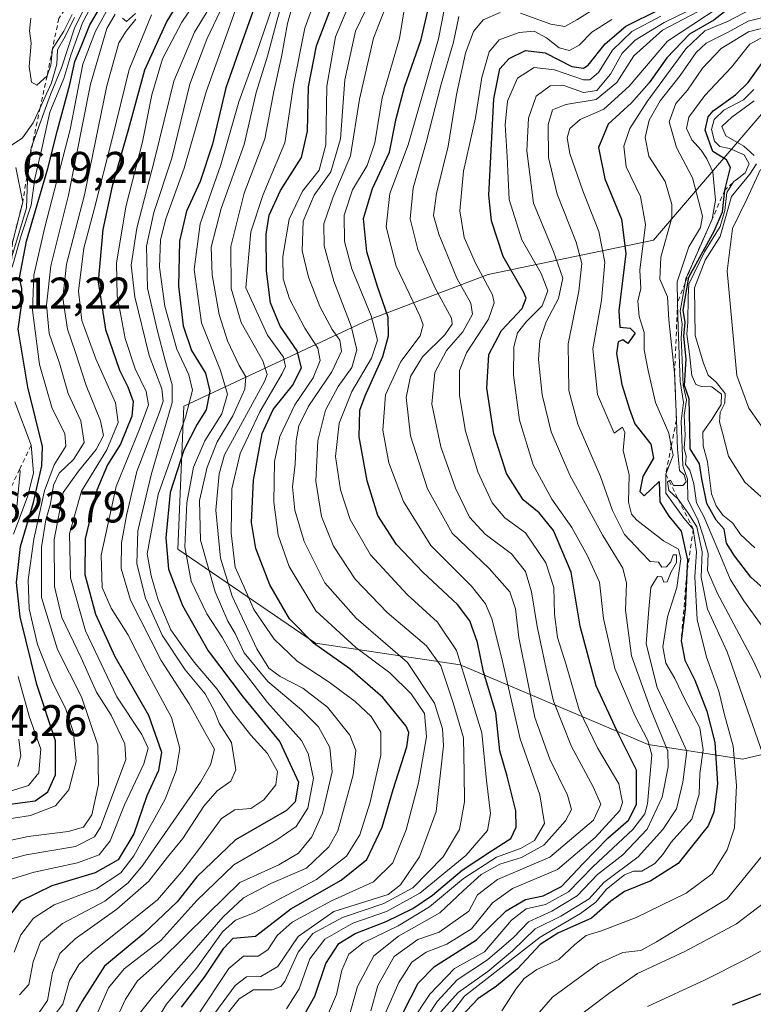
# Model space of a CAD drawing. Units: metres. Extents: x 626839 to 630266, y 4787453 to 4789830.
# Drawn here: x 630001 to 630167, y 4789201 to 4789423 of the extents above; entities that cross this region are included whole.
import ezdxf

# ---------------------------------------------------------------- set-up
doc = ezdxf.new("R2010")
doc.units = ezdxf.units.M
doc.header["$MEASUREMENT"] = 0
doc.linetypes.add('DGN Style 2', pattern=[1.648017, 0.98881, -0.659207])
for name, color, linetype, lineweight in [('Arbolado forestal CxS', 92, 'Continuous', 0), ('Curva de nivel maestra', 30, 'Continuous', 30), ('Curva de nivel normal', 30, 'Continuous', 0), ('Escarpado lineal', 30, 'DGN Style 2', 0), ('Pastizal CxS', 92, 'Continuous', 0), ('Rótulo de punto de cota en terreno', 7, 'Continuous', 0)]:
    doc.layers.add(name, color=color, linetype=linetype, lineweight=lineweight)
doc.styles.add('Style-Arial', font='txt')

msp = doc.modelspace()

# ---------------------------------------------------------------- linework, layer by layer
at = {"layer": 'Arbolado forestal CxS', "color": 92, "linetype": 'Continuous', "lineweight": 0}
msp.add_polyline3d([(630232.5052, 4789282.9048, 395.9873), (630223.4879, 4789284.0321, 400.354), (630192.4177, 4789262.7735, 424.4676), (630164.6179, 4789256.2327, 444.7817), (630143.3597, 4789259.5043, 470.617), (630100.8423, 4789277.4935, 506.7166), (630068.1375, 4789282.3999, 523.7277), (630037.0671, 4789303.6585, 549.1181), (630038.4161, 4789335.9129, 559.4298), (630079.9653, 4789355.3885, 506.6575), (630107.1551, 4789365.6991, 479.2723), (630144.5185, 4789373.3911, 444.809), (630174.4287, 4789408.3145, 413.2919), (630195.5241, 4789426.8001, 413.4226), (630229.2827, 4789447.5741, 405.1565), (630229.3456, 4789447.5893, 405.1166)], close=True, dxfattribs=at)
msp.add_polyline3d([(630229.3456, 4789447.5893, 405.1166), (630229.2827, 4789447.5741, 405.1565), (630195.5241, 4789426.8001, 413.4226), (630174.4287, 4789408.3145, 413.2919), (630144.5185, 4789373.3911, 444.809), (630107.1551, 4789365.6991, 479.2723), (630079.9653, 4789355.3885, 506.6575), (630038.4161, 4789335.9129, 559.4298), (630037.0671, 4789303.6585, 549.1181), (630068.1375, 4789282.3999, 523.7277), (630100.8423, 4789277.4935, 506.7166), (630143.3597, 4789259.5043, 470.617), (630164.6179, 4789256.2327, 444.7817), (630192.4177, 4789262.7735, 424.4676), (630223.4879, 4789284.0321, 400.354), (630232.5052, 4789282.9048, 395.9873)], dxfattribs=at)
at = {"layer": 'Curva de nivel maestra', "color": 30, "linetype": 'Continuous', "lineweight": 30, "flags": 128}
for points, elevation in [([(630040.1, 4789431.9201), (630034.54, 4789422.9001), (630029.53, 4789411.8201), (630025.89, 4789398.5701), (630022.24, 4789385.6501), (630020.14, 4789375.8001), (630019.07, 4789364.0201), (630020.68, 4789353.2801), (630023.84, 4789344.1001), (630025.76, 4789340.3201), (630026.95, 4789336.9801), (630026.64, 4789333.6501), (630024.13, 4789327.3201), (630021.14, 4789322.6601), (630018.73, 4789316.9801), (630016.12, 4789305.9401), (630016.02, 4789297.9501), (630018.45, 4789288.9901), (630022.79, 4789279.3801), (630030.42, 4789266.1401), (630033.39, 4789257.7801), (630032.69, 4789253.6801), (630030.07, 4789247.9101), (630027.08, 4789239.3701), (630023.57, 4789233.4801), (630018.38, 4789230.5301), (630008.56, 4789227.6201), (630001.5, 4789224.1601), (629997.09, 4789218.3401)], 575), ([(630054.68, 4789426.9501), (630051.6, 4789418.3001), (630047.92, 4789407.8401), (630044.88, 4789395.1001), (630042.13, 4789386.6901), (630039.05, 4789379.9701), (630037.4, 4789373.2201), (630037.18, 4789363.0101), (630038.24, 4789354.0501), (630040.15, 4789348.4801), (630043.34, 4789343.3801), (630044.31, 4789339.3501), (630043.47, 4789335.1201), (630041.44, 4789331.8801), (630038.42, 4789325.9701), (630035.3, 4789316.4201), (630034.33, 4789306.1901), (630034.96, 4789299.1201), (630038.08, 4789290.9201), (630043.92, 4789280.6801), (630051.82, 4789270.2001), (630060.12, 4789260.1001), (630064.3, 4789251.0001), (630063.6, 4789246.5601), (630061.59, 4789244.6101), (630050.08, 4789238.0001), (630041.34, 4789229.6701), (630036.87, 4789224.0001), (630029.36, 4789216.8701), (630020.49, 4789209.4601), (630015.42, 4789201.5401), (630012.93, 4789197.1101)], 550), ([(630037.89, 4789200.1701), (630043.08, 4789206.9601), (630047.43, 4789213.5601), (630049.59, 4789215.8101), (630054.57, 4789216.2601), (630062.61, 4789222.4201), (630073.97, 4789228.8601), (630079.76, 4789233.5201), (630083.26, 4789240.8701), (630085.72, 4789249.3901), (630088.84, 4789259.0201), (630089.29, 4789262.2701), (630088.64, 4789263.6801), (630083.38, 4789270.1601), (630075.89, 4789276.6201), (630067.69, 4789282.4401), (630062.26, 4789287.8901), (630057.81, 4789295.6001), (630054.65, 4789303.7801), (630053.67, 4789309.6801), (630054.12, 4789319.2001), (630056.1, 4789329.7601), (630058.59, 4789335.1601), (630062.95, 4789340.5901), (630064.98, 4789344.5801), (630064.02, 4789348.4001), (630060.17, 4789354.0301), (630057.97, 4789359.3001), (630057.07, 4789366.4501), (630057.02, 4789374.7801), (630057.66, 4789379.1001), (630060.28, 4789384.6101), (630064.97, 4789392.1001), (630066.35, 4789398.0301), (630066.61, 4789408.0201), (630068.4, 4789417.3101), (630071.92, 4789426.6101)], 525), ([(630064.14, 4789195.9101), (630068.01, 4789202.6801), (630070.49, 4789210.0701), (630073.47, 4789214.6001), (630077.13, 4789216.8701), (630084.1, 4789219.5601), (630090.17, 4789222.4801), (630094.6, 4789225.5001), (630101.3, 4789231.1701), (630107.93, 4789235.4801), (630112.32, 4789238.2901), (630113.49, 4789240.8301), (630113.42, 4789244.5601), (630111.44, 4789252.3601), (630109.8, 4789258.1101), (630108.91, 4789266.6701), (630106.16, 4789275.9401), (630104.74, 4789282.5401), (630103.06, 4789287.4401), (630100.23, 4789291.1601), (630092.42, 4789298.4601), (630086.46, 4789304.6601), (630082.22, 4789311.2801), (630079.84, 4789319.0501), (630078, 4789329.0001), (630078.22, 4789335.0601), (630079.36, 4789338.3001), (630083.36, 4789347.1301), (630084.65, 4789351.8201), (630084.57, 4789356.0501), (630082.18, 4789362.9901), (630079.74, 4789370.8201), (630079.04, 4789378.3201), (630081.04, 4789385.1101), (630084.88, 4789393.2901), (630086.42, 4789400.9201), (630088.27, 4789407.9601), (630092.02, 4789418.7701), (630093.92, 4789426.8801)], 500), ([(630163.01, 4789426.8701), (630158.2, 4789423.1201), (630152.69, 4789419.9701), (630147.57, 4789414.6401), (630143.57, 4789408.9701), (630139.54, 4789404.4601), (630134.32, 4789399.5901), (630132.1, 4789394.3601), (630133.54, 4789387.2801), (630137.29, 4789378.1401), (630138.27, 4789370.3801), (630136.7, 4789357.4601), (630136.95, 4789353.7601), (630139.27, 4789353.5501), (630140.4, 4789352.4101), (630138.72, 4789350.1201), (630137.59, 4789350.9201), (630136.52, 4789350.4701), (630136.21, 4789347.8001), (630137.42, 4789340.8201), (630139.14, 4789335.2601), (630140.32, 4789331.9801), (630143.9, 4789327.3201), (630144.56, 4789324.1901), (630142.13, 4789320.0301), (630141.42, 4789316.6901), (630142.44, 4789315.7001), (630145.84, 4789318.9101), (630145.99, 4789314.3001), (630147.98, 4789311.0701), (630150.78, 4789307.6801), (630152.2, 4789301.2201), (630152.0703, 4789298.1856), (630151.72, 4789289.9901), (630150.81, 4789282.9701), (630151.65, 4789278.5901), (630153.87, 4789274.0601), (630156.62, 4789267.0201), (630158.4, 4789259.9701), (630159.03, 4789250.6201), (630158.18, 4789244.2801), (630156.92, 4789241.1401), (630150.11, 4789232.6601), (630143.9, 4789228.7301), (630137.96, 4789226.3501), (630134.9, 4789224.1701), (630130.52, 4789220.2901), (630122.92, 4789216.9301), (630118.92, 4789214.3301), (630113.81, 4789208.8701), (630109.06, 4789204.9501), (630104.85, 4789202.1001), (630099.86, 4789196.7801)], 450), ([(629998.55, 4789245.9401), (630004.8, 4789246.8401), (630007.7, 4789248.8701), (630009.45, 4789252.6501), (630009.45, 4789260.3801), (630005.18, 4789273.0401), (630001.42, 4789288.3601), (630000.61, 4789296.1401), (630001.54, 4789304.2501), (630004.47, 4789314.1801), (630006.3, 4789322.4401), (630006.44, 4789326.8201), (630003.18, 4789340.2201), (630000.98, 4789353.3601), (630001.8, 4789359.1801), (630001.77, 4789362.4801), (630001.25, 4789364.9001), (630002.88, 4789373.2001), (630007.67, 4789389.6401), (630009.83, 4789398.2401), (630012.62, 4789408.5901), (630013.8, 4789413.7801), (630015.23, 4789417.1901), (630017.18, 4789422.0601), (630019.52, 4789426.0001)], 600), ([(630087.96, 4789199.0001), (630091.39, 4789205.6201), (630095.05, 4789209.4101), (630104.54, 4789215.4101), (630111.26, 4789221.9401), (630115.59, 4789224.5001), (630119.59, 4789225.3801), (630123.75, 4789227.4201), (630128.68, 4789232.6701), (630134.23, 4789238.3601), (630138.9, 4789242.4201), (630140.68, 4789245.9501), (630140.67, 4789253.7001), (630136.77, 4789261.5301), (630131.55, 4789272.7501), (630127.95, 4789286.2601), (630125.95, 4789298.4101), (630121.98, 4789307.8701), (630118.67, 4789311.8201), (630115.07, 4789314.8101), (630111.36, 4789320.7601), (630108.46, 4789329.7001), (630106.9, 4789339.9801), (630107.31, 4789347.5701), (630110.18, 4789353.0001), (630114.83, 4789358.0201), (630115.74, 4789360.2901), (630115.17, 4789361.7601), (630110.59, 4789369.7601), (630107.92, 4789377.7701), (630107.34, 4789383.6201), (630108.47, 4789405.3301), (630109.78, 4789412.1401), (630111.94, 4789414.4601), (630115.63, 4789416.2601), (630120.03, 4789415.7301), (630126.06, 4789412.6601), (630128.7, 4789412.2601), (630129.8, 4789412.9801), (630133.59, 4789417.7501), (630138.26, 4789421.7901), (630146.08, 4789425.6301)], 475), ([(630172.81, 4789291.7401), (630166.5, 4789297.3401), (630162.84, 4789302.1501), (630161.05, 4789304.9901), (630160.53, 4789308.1801), (630158.68, 4789310.1901), (630156.58, 4789313.9801), (630155.46, 4789319.5301), (630154.96, 4789322.9301), (630152.85, 4789326.3301), (630152.78, 4789330.7101), (630152.61, 4789337.5701), (630151.52, 4789340.5801), (630151.89, 4789346.5701), (630151.42, 4789351.7401), (630151.71, 4789354.8501), (630151.27, 4789357.6301), (630152.51, 4789365.0901), (630158.27, 4789375.4601), (630160.12, 4789379.8401), (630160.64, 4789384.7501), (630161.96, 4789389.8101), (630161.06, 4789391.6001), (630157.91, 4789393.4501), (630156.18, 4789398.3001), (630156.88, 4789401.2901), (630157.99, 4789402.6401), (630163.09, 4789406.2401), (630165.91, 4789409.0301), (630169.29, 4789413.8001)], 425), ([(630162.36, 4789200.7101), (630170.92, 4789204.0601)], 425)]:
    msp.add_lwpolyline(points, dxfattribs=dict(at, elevation=elevation))
at = {"layer": 'Curva de nivel normal', "color": 30, "linetype": 'Continuous', "lineweight": 0, "flags": 128}
for points, elevation in [([(630065.78, 4789436.38), (630061.83, 4789422.36), (630060.45, 4789414.82), (630058.78, 4789406.99), (630056.7, 4789396.31), (630052.05, 4789384.07), (630049.05, 4789372.01), (630049.12, 4789362.5), (630051.4, 4789354.82), (630056.28, 4789346.15), (630057.22, 4789343.07), (630056.61, 4789341.51), (630047.6, 4789324.92), (630046.43, 4789320.69), (630045.68, 4789312.43), (630046.72, 4789301.6), (630049.33, 4789293.04), (630054.9, 4789281.16), (630057.6, 4789276.73), (630060.21, 4789274.9), (630065.29, 4789272.23), (630070.87, 4789267.95), (630075.93, 4789261.64), (630077.26, 4789258.2), (630076.65, 4789252.64), (630073.23, 4789240), (630071.18, 4789236.43), (630066.1, 4789231.6), (630058.04, 4789228.11), (630051.93, 4789224.92), (630047.27, 4789220.6), (630040.76, 4789213.04), (630031.33, 4789202.5), (630025.52, 4789195.2)], 535), ([(629999.63, 4789367.32), (630001.63, 4789374.45), (630003.94, 4789381.33), (630004.75, 4789387.36), (630006.18, 4789393.45), (630008.16, 4789402.31), (630011.3, 4789409.97), (630012.9, 4789415.24), (630015.5, 4789422.51), (630021.34, 4789433.62)], 605), ([(630030.87, 4789194.98), (630034.47, 4789200.9), (630041.27, 4789208.98), (630047.18, 4789217.2), (630050.08, 4789219.87), (630054.27, 4789221.54), (630060.22, 4789224.77), (630068.42, 4789229.01), (630075.2, 4789234.34), (630078.2, 4789239.13), (630080.53, 4789246.52), (630082.96, 4789257.08), (630082.93, 4789262.34), (630080.71, 4789265.82), (630077.14, 4789269.2), (630071.23, 4789273.58), (630064.02, 4789278.33), (630058.8, 4789283.28), (630054.26, 4789290.04), (630052.04, 4789295.08), (630050.04, 4789299.54), (630049.08, 4789307.26), (630049.28, 4789317.27), (630051.17, 4789325.23), (630055.56, 4789334.65), (630060.65, 4789343.32), (630061.36, 4789344.93), (630060.97, 4789346.98), (630057.29, 4789351.98), (630052.41, 4789362.65), (630053.58, 4789375.3), (630056.33, 4789383.71), (630061.24, 4789395.4), (630063.16, 4789408.42), (630065.73, 4789421.31), (630070.69, 4789434.99)], 530), ([(630041.28, 4789197.91), (630048.6, 4789208.9), (630051.93, 4789211.73), (630055.22, 4789211.73), (630057.4, 4789213.13), (630059.52, 4789216.37), (630062.92, 4789219.43), (630071.77, 4789224.25), (630081.29, 4789228.54), (630085.61, 4789232.77), (630088.62, 4789240.25), (630091.46, 4789250.84), (630093.25, 4789261.28), (630092.78, 4789266.51), (630089.77, 4789270.98), (630084.99, 4789275.68), (630077.27, 4789281.41), (630068.26, 4789289.68), (630062.22, 4789299.69), (630059.74, 4789306.8), (630058.72, 4789314.25), (630058.89, 4789323.42), (630060.09, 4789329.1), (630063.53, 4789336.26), (630067.6, 4789342.3), (630069.21, 4789346.23), (630068.69, 4789349.01), (630065.77, 4789353.55), (630062.29, 4789360.16), (630060.86, 4789364.68), (630060.8, 4789369.7), (630062.18, 4789378.18), (630065.22, 4789384.5), (630069.02, 4789389.2), (630070.51, 4789394.92), (630070.76, 4789408.22), (630072.65, 4789419.36), (630077.63, 4789431.25)], 520), ([(630000.1, 4789212.59), (630001.59, 4789216.51), (630004.45, 4789220.33), (630009.08, 4789223.28), (630018.67, 4789226.94), (630024.17, 4789230.54), (630027.15, 4789234.36), (630034.16, 4789247.18), (630036.65, 4789253.65), (630037.51, 4789258.59), (630035.64, 4789265.65), (630030.08, 4789275.93), (630025.73, 4789284.4), (630021.97, 4789290.35), (630019.97, 4789295.02), (630019.72, 4789302.26), (630023.14, 4789317.82), (630028.4, 4789330.74), (630030.43, 4789336.26), (630029.92, 4789339.25), (630027.42, 4789344.33), (630025.17, 4789351.21), (630023.35, 4789360.85), (630023.22, 4789368.22), (630025.32, 4789380.98), (630029.06, 4789395.64), (630031.19, 4789406.24), (630033.62, 4789414.41), (630037.93, 4789422.63), (630042.88, 4789429.99)], 570), ([(630021.72, 4789194.33), (630025.25, 4789201.98), (630027.94, 4789206.14), (630033.25, 4789210.8), (630043.89, 4789221.39), (630051.06, 4789228.34), (630059.88, 4789232.34), (630064.32, 4789235), (630067.32, 4789238.67), (630069.77, 4789244), (630071.91, 4789253.34), (630071.44, 4789258.88), (630068.88, 4789263.5), (630065, 4789267.39), (630057.4, 4789273.74), (630052.08, 4789280.24), (630049.98, 4789284.57), (630048.33, 4789287.39), (630045.48, 4789293.99), (630042.21, 4789305.66), (630041.92, 4789314.66), (630043.66, 4789322.19), (630045.95, 4789327.91), (630049.46, 4789333.72), (630052.22, 4789339.78), (630052.41, 4789342.59), (630050.91, 4789345.13), (630048.28, 4789350.66), (630046.42, 4789356.66), (630044.81, 4789365.59), (630044.62, 4789371.85), (630046.82, 4789380.54), (630052.01, 4789395.05), (630054.74, 4789406.81), (630057.31, 4789415), (630059.54, 4789423.15), (630061.25, 4789429.18)], 540), ([(630043.5, 4789196.29), (630050.03, 4789205.1), (630052.57, 4789207.08), (630055.82, 4789207.15), (630059.63, 4789209.42), (630064.27, 4789216.15), (630072.27, 4789221.79), (630084.55, 4789225.62), (630087.37, 4789227.81), (630091.67, 4789234.13), (630095.43, 4789244.39), (630097.12, 4789259.22), (630096.84, 4789263.03), (630095.03, 4789268.88), (630088.93, 4789278.02), (630077.33, 4789288.06), (630070.28, 4789296), (630065.59, 4789305.38), (630063.47, 4789312.42), (630063, 4789317.75), (630063.57, 4789322.85), (630063.78, 4789328.11), (630064.42, 4789331.5), (630066.6, 4789335.9), (630071.89, 4789343.68), (630074.01, 4789348.36), (630073.64, 4789350.81), (630071.9, 4789353.27), (630069.14, 4789358.43), (630066.56, 4789365.06), (630065.17, 4789370.99), (630065.36, 4789377.71), (630067.88, 4789383.6), (630071.6, 4789388.83), (630073.84, 4789396.31), (630074.83, 4789409.64), (630077.22, 4789420.64), (630081.9, 4789430.31)], 515), ([(630094.83, 4789193.51), (630101.82, 4789202.68), (630118.95, 4789216.04), (630128.04, 4789221.35), (630131.54, 4789223.94), (630133.92, 4789226.85), (630137.97, 4789230.07), (630140.02, 4789230.89), (630141.92, 4789230.92), (630144.84, 4789232.63), (630146.66, 4789234.7), (630148.54, 4789237.44), (630153.18, 4789242.7), (630154.85, 4789248.34), (630155.02, 4789253), (630155.76, 4789258.34), (630155, 4789263.26), (630151.63, 4789269.68), (630149.36, 4789274.43), (630147.33, 4789277.93), (630146.68, 4789281.56), (630147.74, 4789288.33), (630149.78, 4789294.99), (630150.75, 4789301.49), (630150.16, 4789303.65), (630146.82, 4789305.51), (630140.75, 4789310.2), (630139.58, 4789311.54), (630138.86, 4789314.28), (630139.02, 4789320.43), (630137.66, 4789325.92), (630138.03, 4789330.01), (630137.53, 4789331.16), (630135.65, 4789329.84), (630131.9, 4789338.54), (630130.85, 4789348.89), (630132.8, 4789359.77), (630133.58, 4789368.45), (630132.21, 4789375.37), (630128.6, 4789384.58), (630125.67, 4789393.02), (630125.04, 4789396.57), (630125.61, 4789398.64), (630127.98, 4789400.66), (630133.3, 4789403.04), (630139.03, 4789408.18), (630147.7, 4789418.35), (630165.13, 4789429.92)], 455), ([(629992.15, 4789241.67), (630003.78, 4789243.49), (630009.44, 4789245.67), (630012.41, 4789249.31), (630014.1, 4789255.67), (630013.49, 4789262.22), (630011.78, 4789267.51), (630008.56, 4789273.94), (630005.34, 4789282.14), (630003.43, 4789290.15), (630003.25, 4789296.72), (630004.49, 4789305.88), (630006.95, 4789316.81), (630009.1, 4789322.72), (630011.72, 4789326.91), (630011.52, 4789329.73), (630008.66, 4789335.39), (630005.82, 4789345.36), (630004.24, 4789357.62), (630004.5, 4789365.54), (630007.01, 4789376.38), (630012.72, 4789398.42), (630015.62, 4789413.2), (630018.46, 4789420.61), (630022.15, 4789427.31)], 595), ([(629999.5111, 4789369.6621), (630002.86, 4789380.75), (630003.07, 4789386.98), (630003.7004, 4789392.5473), (630003.9, 4789394.31), (630004.2737, 4789395.3338), (630008.28, 4789406.31), (630010.75, 4789412.31), (630013.68, 4789421.31), (630016.41, 4789426.77)], 610), ([(630001.28, 4789202.97), (630003.42, 4789205.31), (630004.37, 4789210.41), (630006.06, 4789214.98), (630010.99, 4789219.08), (630020.53, 4789224.18), (630025.84, 4789228.32), (630029.17, 4789232.3), (630042.2, 4789251.03), (630044.44, 4789254.97), (630045.32, 4789258.48), (630043.48, 4789261.8), (630039.6, 4789268.74), (630033.27, 4789278.46), (630026.38, 4789292.15), (630024.26, 4789299.31), (630024.33, 4789305.06), (630025.49, 4789311.26), (630027.77, 4789321.16), (630032.9, 4789334.61), (630033.72, 4789337.08), (630033.47, 4789339.84), (630030.55, 4789347.4), (630027.34, 4789360.6), (630026.52, 4789367.77), (630027.81, 4789376.14), (630031.78, 4789391.56), (630036.14, 4789409.34), (630040.8, 4789420.39), (630045.52, 4789428.08)], 565), ([(630005.75, 4789198.97), (630007.61, 4789201.68), (630008.74, 4789208), (630010.36, 4789212.34), (630013.87, 4789215.67), (630023.3, 4789222.34), (630030.48, 4789228.67), (630034.71, 4789234.07), (630038.16, 4789238.3), (630042.94, 4789245.58), (630045.94, 4789249.03), (630049.06, 4789251.24), (630050.16, 4789253.8), (630049.2, 4789260), (630046.42, 4789264.35), (630045.37, 4789267.08), (630043.24, 4789270.96), (630038.68, 4789276.4), (630033.53, 4789284.25), (630029.77, 4789292.54), (630027.76, 4789300.32), (630028.04, 4789307.8), (630031.05, 4789320.44), (630035.74, 4789336.78), (630035.78, 4789340.78), (630034.21, 4789346.25), (630032.46, 4789352.84), (630030.19, 4789362.56), (630029.96, 4789372.09), (630031.67, 4789379.68), (630035.72, 4789391.98), (630039.8, 4789408.64), (630043.59, 4789418.83), (630048.12, 4789428.4)], 560), ([(630018.47, 4789197.85), (630021.37, 4789204.6), (630024.94, 4789208.83), (630033.23, 4789215.23), (630041.32, 4789224.33), (630049.69, 4789232.34), (630059.46, 4789238), (630063.76, 4789241), (630066.43, 4789245.13), (630067.69, 4789251.85), (630066.48, 4789257.53), (630064.98, 4789260.41), (630057.32, 4789268.98), (630050.02, 4789278.52), (630047.14, 4789283.6), (630043.6, 4789289), (630040.04, 4789296.4), (630038.63, 4789304.13), (630039.09, 4789314.11), (630040.59, 4789322.18), (630043.18, 4789328.08), (630046.97, 4789334.17), (630048.25, 4789338.65), (630046.7, 4789343.98), (630042.38, 4789354.77), (630040.78, 4789366.82), (630042.1, 4789377.14), (630046.74, 4789390.45), (630050.81, 4789404.68), (630054.77, 4789415.45), (630058.56, 4789426.43)], 545), ([(630084.68, 4789427.79), (630081.28, 4789419.04), (630078.13, 4789405.3), (630076.09, 4789392.5), (630072.14, 4789383.19), (630070.03, 4789377.08), (630070.12, 4789372.16), (630072.33, 4789364.17), (630076.19, 4789354.02), (630077.49, 4789348.65), (630076.36, 4789344.65), (630073.25, 4789340.41), (630070.39, 4789335.02), (630068.72, 4789328.08), (630068.24, 4789318.99), (630069.51, 4789310.99), (630072.23, 4789304.33), (630077.13, 4789296.83), (630084.36, 4789289.33), (630093.24, 4789281.83), (630096.51, 4789277.28), (630099.28, 4789268.91), (630101.64, 4789261.04), (630101.77, 4789253.11), (630101.83, 4789246.58), (630100.68, 4789240.3), (630097.01, 4789234.16), (630090.14, 4789227.18), (630083.61, 4789223.59), (630074.3, 4789220.47), (630067.53, 4789216.81), (630064.28, 4789212.59), (630061.23, 4789206.03), (630060.34, 4789204.84), (630058.34, 4789204.13), (630054.14, 4789204.13), (630050.93, 4789202.12), (630046.14, 4789196.11)], 510), ([(630088.38, 4789426.31), (630087.18, 4789418.97), (630083.26, 4789405.58), (630081.54, 4789395.42), (630079.86, 4789390.26), (630076.5, 4789384.76), (630074.64, 4789379.1), (630074.71, 4789373.1), (630076.4, 4789366.98), (630080.78, 4789356.32), (630082.2, 4789350.84), (630080.79, 4789346.8), (630076.38, 4789339.28), (630073.5, 4789332.1), (630072.68, 4789324.6), (630073.78, 4789317.04), (630076, 4789310.34), (630080.56, 4789302.33), (630088.85, 4789293.42), (630095.75, 4789287.19), (630100.06, 4789280.79), (630102.82, 4789271.75), (630105.76, 4789262.16), (630106.8, 4789251.42), (630107.74, 4789243.96), (630107, 4789240.07), (630102.1, 4789234.44), (630091.76, 4789225.96), (630084.24, 4789221.82), (630076.6, 4789219.14), (630070.26, 4789215.53), (630066.9, 4789211.1), (630064.5, 4789204.31), (630061.63, 4789199.8)], 505), ([(630091.77, 4789195.56), (630095.63, 4789201.48), (630100.21, 4789206.34), (630107.05, 4789210.89), (630112.87, 4789215.94), (630116.26, 4789219.45), (630121.59, 4789221.86), (630127.26, 4789225.36), (630131.92, 4789230.2), (630137.59, 4789234.62), (630143.1, 4789240.44), (630146.53, 4789247.63), (630147.86, 4789254.51), (630147.76, 4789258), (630143.83, 4789267.56), (630139.58, 4789279.58), (630138.19, 4789289.89), (630138.43, 4789295.99), (630137.61, 4789299.38), (630133.1, 4789306.72), (630125.62, 4789320.35), (630121.4, 4789330.14), (630119.4, 4789338.47), (630118.58, 4789346.45), (630118.87, 4789350.78), (630120.32, 4789354.98), (630123.09, 4789360.28), (630124.03, 4789364.82), (630121.94, 4789370.85), (630117.41, 4789381.8), (630115.91, 4789393.62), (630116.31, 4789401), (630118, 4789405.93), (630121.22, 4789408.29), (630124.27, 4789408.33), (630128.75, 4789406.8), (630131.77, 4789407.26), (630134.84, 4789410.92), (630137.49, 4789415.68), (630140.38, 4789418.57), (630146.96, 4789422.55), (630157.23, 4789427.52)], 465), ([(630096.46, 4789199.17), (630100.4, 4789203.52), (630107.12, 4789208.26), (630112.68, 4789212.92), (630117.78, 4789217.86), (630123.59, 4789220.78), (630130.01, 4789224.67), (630133.34, 4789228.36), (630141.07, 4789234.17), (630146.64, 4789240.34), (630149.76, 4789245), (630151.16, 4789251), (630152.09, 4789258.03), (630149.52, 4789263.7), (630145.4, 4789272.4), (630142.86, 4789282.25), (630143.48, 4789290.11), (630143.96, 4789295.02), (630145.42, 4789297.5), (630146.45, 4789297.41), (630146.89, 4789296.15), (630147.6, 4789296.29), (630148.55, 4789298.52), (630149.72, 4789300.66), (630149.77, 4789302.33), (630148.98, 4789302.33), (630148.42, 4789300.8), (630147.51, 4789299.63), (630146.39, 4789299.6), (630145.66, 4789300.68), (630143.79, 4789300.85), (630141.76, 4789302.94), (630137.97, 4789306.92), (630135.26, 4789312.36), (630132.53, 4789320.06), (630127.44, 4789331.86), (630125.44, 4789339.5), (630125.29, 4789350.01), (630127.69, 4789361.94), (630128.35, 4789368.17), (630127.08, 4789372.99), (630122.76, 4789383.81), (630120.85, 4789392.07), (630120.74, 4789399.57), (630121.75, 4789402.89), (630124.73, 4789404.03), (630131.62, 4789405.22), (630136.29, 4789409.05), (630140.06, 4789415.02), (630146.59, 4789420.86), (630157.62, 4789426.67)], 460), ([(630114.5, 4789424.66), (630121.37, 4789422.2), (630124.5, 4789421.69), (630127.19, 4789423.15), (630132.26, 4789426.32)], 485), ([(629992.79, 4789236.52), (630003.24, 4789238.76), (630012.31, 4789239.88), (630015.74, 4789240.87), (630017.6, 4789243.62), (630019.12, 4789250.51), (630018.98, 4789259.38), (630015.27, 4789270.32), (630009.89, 4789280.99), (630006.28, 4789292.76), (630006.27, 4789304.07), (630007.26, 4789310.23), (630008.28, 4789313.85), (630008.95, 4789318.12), (630010.24, 4789320.84), (630013.45, 4789323.87), (630015.88, 4789327.74), (630015.14, 4789332.64), (630012.3, 4789338.78), (630010.32, 4789345.65), (630007.98, 4789352.36), (630007.38, 4789358.75), (630008.36, 4789367.64), (630012.33, 4789383.58), (630017.34, 4789408.67), (630021.01, 4789421.23), (630022.87, 4789424.48)], 590), ([(630031.14, 4789424.31), (630026.04, 4789411.97), (630022.24, 4789396.31), (630018.24, 4789380.65), (630015.8, 4789371.65), (630014.63, 4789361.87), (630015.34, 4789355.27), (630018.56, 4789346.6), (630022.98, 4789336.68), (630023.58, 4789332.23), (630021.02, 4789326.04), (630015.27, 4789316.76), (630012.56, 4789307.15), (630012.77, 4789297.16), (630016.18, 4789285.23), (630023.24, 4789270.3), (630028.91, 4789261.82), (630030.34, 4789258.71), (630029.36, 4789255.15), (630024.98, 4789245.92), (630021.78, 4789237.78), (630019.31, 4789234.58), (630014.41, 4789232.77), (630004.6, 4789230.72), (629997.96, 4789228.67)], 580), ([(630003.87, 4789423.56), (630003.56, 4789420.71), (630003.88, 4789417.9), (630003.46, 4789412.68), (630003.96, 4789409.1), (630005.21, 4789408.46), (630007.53, 4789410.5101), (630008.35, 4789412.97), (630008.72, 4789416.6401), (630011.31, 4789420.64), (630013.15, 4789424.4)], 620), ([(630008.85, 4789198.05), (630011.09, 4789200.89), (630012.56, 4789206.26), (630014.77, 4789209.89), (630017.69, 4789212.6), (630032.43, 4789224.41), (630037.94, 4789230.81), (630041.94, 4789236.04), (630046.94, 4789242.8), (630049.97, 4789244.79), (630053.54, 4789245.06), (630056.48, 4789247), (630059.17, 4789250.41), (630059.57, 4789253.44), (630057.34, 4789257.46), (630053.57, 4789261.62), (630049.64, 4789266.62), (630045.94, 4789272.02), (630040.72, 4789278.11), (630038.19, 4789281.57), (630035.48, 4789285.42), (630032.6, 4789292.23), (630031.02, 4789297.63), (630030.15, 4789302.57), (630032.62, 4789315.99), (630038.79, 4789333.47), (630040.38, 4789339.58), (630039.56, 4789342.99), (630036.82, 4789348.79), (630034.13, 4789358.5), (630032.95, 4789367.32), (630033.14, 4789373.52), (630034.38, 4789378.27), (630038.51, 4789389.66), (630043.48, 4789406.93), (630050.02, 4789425.2)], 555), ([(630024.53, 4789423.56), (630025.49, 4789422.79), (630027.49, 4789424.6)], 590), ([(630070.9, 4789198.35), (630072.9, 4789203.08), (630074.09, 4789208.56), (630075.66, 4789212.2), (630078.9, 4789214.72), (630086.82, 4789218.54), (630093.9, 4789222.88), (630101.59, 4789229.24), (630109.1, 4789234.06), (630114.48, 4789236.01), (630117.64, 4789237.82), (630119.9, 4789241.72), (630118.86, 4789248.16), (630114.44, 4789260.83), (630110.2, 4789279.27), (630107.98, 4789287.9), (630106.57, 4789291.27), (630103.41, 4789295.28), (630094.21, 4789304.47), (630088.04, 4789314.41), (630084.72, 4789323.11), (630083.39, 4789330.48), (630083.98, 4789338.5), (630087.42, 4789346), (630091.79, 4789351.83), (630092.53, 4789354.3), (630091.77, 4789356.36), (630086.41, 4789367.58), (630084.12, 4789376.42), (630084.99, 4789384), (630089.09, 4789394.92), (630092.88, 4789408.08), (630095.98, 4789418.89), (630097.42, 4789426.16)], 495), ([(630080.64, 4789199.41), (630082.25, 4789205.1), (630085.97, 4789211.66), (630091.3, 4789215.48), (630096.08, 4789217.17), (630102.83, 4789221.9), (630104.8, 4789225.59), (630109.28, 4789229.01), (630121.14, 4789234.05), (630131, 4789242.44), (630132.65, 4789246.06), (630130.9, 4789249.98), (630126, 4789259.08), (630121.93, 4789269.34), (630120.3, 4789276.64), (630118.24, 4789286.17), (630117, 4789293.99), (630115.62, 4789298.62), (630112.45, 4789302.6), (630106.47, 4789307), (630102.99, 4789310.83), (630099.8, 4789317.41), (630096.49, 4789326.75), (630094.46, 4789336.39), (630095.1, 4789343.51), (630097.74, 4789348.52), (630101.42, 4789352.74), (630103.67, 4789356.68), (630103.24, 4789359.2), (630100.08, 4789364.84), (630096, 4789374.78), (630094.8, 4789378.98), (630095.48, 4789383.98), (630098.12, 4789394.64), (630100.02, 4789406.31), (630102.06, 4789415.68), (630103.86, 4789420.58), (630106.06, 4789423.2), (630109.92, 4789424.85)], 485), ([(630110.24, 4789199.37), (630113.45, 4789204.25), (630115.3, 4789206.69), (630118.19, 4789208.73), (630123.14, 4789210.95), (630126.74, 4789214.32), (630129.36, 4789216.4), (630132.79, 4789217.42), (630140.65, 4789220.44), (630151.92, 4789225.95), (630157.83, 4789230.33), (630161.19, 4789235.72), (630162.87, 4789240.67), (630163.32, 4789250.23), (630162.54, 4789259.17), (630160.57, 4789266.21), (630159.27, 4789271.56), (630156.52, 4789279.25), (630154.4, 4789287.79), (630153.89, 4789297.41), (630154.26, 4789303.04), (630153.54, 4789308.1201), (630151.42, 4789310.62), (630147.29, 4789316.29), (630147.31, 4789320.5501), (630148.99, 4789324.85), (630148.5644, 4789326.9445), (630147.97, 4789329.87), (630144.99, 4789336.78), (630143.31, 4789343.98), (630142.4, 4789348.65), (630142.43, 4789352.57), (630141.32, 4789356.17), (630140.99, 4789359.62), (630141.68, 4789362.5), (630141.48, 4789366.65), (630142.74, 4789376.98), (630141.58, 4789383.32), (630138.4, 4789389.98), (630137.83, 4789394.64), (630139.18, 4789398.64), (630143.08, 4789404.73), (630151.88, 4789416.67), (630156.15, 4789420.73), (630161.23, 4789422.82), (630166.59, 4789425.59)], 445), ([(630169.28, 4789257.37), (630161.16, 4789280.47), (630156.75, 4789290.1), (630155.3, 4789297.3), (630155.55, 4789303), (630154.32, 4789308.65), (630152.35, 4789311.75), (630150.15, 4789314.9001), (630147.98, 4789316.87), (630147.74, 4789318.88), (630148.0642, 4789319.0496), (630148.39, 4789319.22), (630149.03, 4789317.99), (630151.16, 4789318.02), (630151.91, 4789318.88), (630151.48, 4789320.43), (630150.42, 4789321.41), (630149.97, 4789326.22), (630149.7205, 4789332.8376), (630149.32, 4789343.4601), (630148.02, 4789355.44), (630147.68, 4789360.65), (630145.98, 4789364.62), (630146.17, 4789369.56), (630148.7, 4789378.5), (630148.72, 4789381.48), (630147.14, 4789386.64), (630143.45, 4789392.38), (630142.62, 4789396.61), (630143.59, 4789400.5), (630146.02, 4789404.86), (630150.6, 4789410.62), (630154.15, 4789415.8), (630156.43, 4789417.89), (630161.26, 4789420.3), (630165.92, 4789422.85), (630171.58, 4789424.32)], 440), ([(630027.58, 4789423.31), (630025.4, 4789420.64), (630023.76, 4789417.97), (630021.05, 4789408.31), (630015.96, 4789383.65), (630011.91, 4789367.98), (630011.09, 4789360.32), (630012.16, 4789353.32), (630013.94, 4789348.03), (630016.31, 4789340.63), (630019.61, 4789332.65), (630020.23, 4789329.33), (630018.64, 4789326.13), (630014.6, 4789321.23), (630011.18, 4789316.44), (630009.08, 4789305.8), (630009.18, 4789295.23), (630010.83, 4789288.22), (630015.2, 4789279.09), (630018.69, 4789271.37), (630021.96, 4789266.14), (630025.08, 4789259.67), (630025.3, 4789256.11), (630019.61, 4789240.82), (630018.21, 4789238.69), (630013.94, 4789236.51), (630002.8, 4789234.64), (629995.37, 4789232.68)], 585), ([(629999.38, 4789394.77), (630001.96, 4789396.55), (630004.35, 4789399.94), (630005.9219, 4789403.3452), (630008.5, 4789408.93), (630009.75, 4789413.18), (630009.88, 4789416.4), (630011.58, 4789419.4), (630013.68, 4789423.7)], 615), ([(630075.6, 4789197.61), (630077.68, 4789204.87), (630081.31, 4789211.81), (630086.93, 4789216.21), (630096.27, 4789221.52), (630101.6, 4789226.58), (630105.6, 4789230.2), (630109.78, 4789232.47), (630114.69, 4789233.98), (630119.78, 4789236.81), (630124.68, 4789242.28), (630126, 4789244.82), (630125.09, 4789248.08), (630121.13, 4789256.21), (630117.73, 4789265.65), (630116.17, 4789273.61), (630114.11, 4789283.7), (630113.38, 4789290.18), (630112.07, 4789294.01), (630107.39, 4789299.24), (630099.01, 4789307.29), (630093.49, 4789317.29), (630089.6, 4789329.21), (630088.65, 4789337.87), (630089.64, 4789342.67), (630092.34, 4789347.06), (630097.4, 4789352.06), (630099.02, 4789354.44), (630098.86, 4789355.81), (630095.2, 4789362.58), (630091.27, 4789371.32), (630089.52, 4789378.21), (630090.24, 4789385.24), (630093.2, 4789395.48), (630096.57, 4789408.64), (630099.38, 4789418.14), (630100.56, 4789423.97)], 490), ([(630083.44, 4789197.74), (630087.01, 4789205.75), (630089.96, 4789210.34), (630093.16, 4789212.59), (630097.81, 4789214.42), (630103.44, 4789217.9), (630108.18, 4789223.75), (630112.7, 4789226.99), (630122.82, 4789231.31), (630131.34, 4789238.49), (630136.9, 4789244.61), (630137.53, 4789246.46), (630136.67, 4789250.64), (630131.92, 4789258.8), (630127.75, 4789267.39), (630124.77, 4789277.5), (630122.84, 4789283.66), (630122.18, 4789288.94), (630122.01, 4789295), (630120.23, 4789300.59), (630115.61, 4789307.35), (630110.93, 4789310.73), (630108.06, 4789314.13), (630104.88, 4789321.11), (630102.06, 4789330.32), (630100.67, 4789338.32), (630100.7, 4789343.98), (630102.32, 4789347.98), (630107.24, 4789355.59), (630108.55, 4789359.29), (630108.16, 4789361.11), (630104.3, 4789368.24), (630101.78, 4789374.02), (630100.78, 4789380.05), (630101.6, 4789388.98), (630104.33, 4789401.04), (630105.76, 4789410.18), (630107.38, 4789415.97), (630109.64, 4789418.64), (630114.16, 4789420.35), (630117.55, 4789420.6), (630120.38, 4789419.14), (630123.22, 4789416.84), (630125.55, 4789416.27), (630127.75, 4789417.5), (630130.58, 4789420.41), (630135.09, 4789423.25)], 480), ([(630089.82, 4789196.87), (630093.98, 4789203.16), (630099.59, 4789208.94), (630106.34, 4789212.67), (630112.44, 4789219.82), (630115.77, 4789222.39), (630120.11, 4789223.4), (630125.31, 4789226.23), (630130.92, 4789231.95), (630139.84, 4789240.32), (630142.55, 4789243.86), (630143.2, 4789246.12), (630144.13, 4789257.21), (630143.29, 4789260.4), (630140.29, 4789266.04), (630135.81, 4789276.68), (630133.24, 4789287.97), (630132.31, 4789296.19), (630129.6, 4789302.1), (630126.09, 4789308.52), (630121.58, 4789314.92), (630117.34, 4789322.7), (630114.26, 4789332.76), (630112.92, 4789342.93), (630112.98, 4789349.35), (630113.84, 4789352.53), (630115.8, 4789354.98), (630119.38, 4789358.56), (630120.67, 4789362), (630119.19, 4789365.92), (630114.79, 4789373.52), (630111.9, 4789382.63), (630111.5, 4789392.21), (630111, 4789399.44), (630111.52, 4789404.84), (630113.81, 4789410.01), (630117.55, 4789412.43), (630122.15, 4789411.89), (630128.69, 4789409.61), (630130.16, 4789409.62), (630132.12, 4789411.31), (630135.26, 4789416.31), (630139.61, 4789420.56), (630146.2, 4789423.98)], 470), ([(630172.43, 4789422.16), (630166.03, 4789420.46), (630159.84, 4789416.69), (630155.63, 4789412.24), (630152.21, 4789407.29), (630149.56, 4789404.28), (630148.06, 4789400.18), (630149.75, 4789394.36), (630153.38, 4789387.49), (630155.63, 4789378.83), (630155.17, 4789376.32), (630152.51, 4789371.9), (630149.88, 4789364), (630149.9715, 4789359.2871), (630150.08, 4789353.7), (630150.58, 4789341.53), (630151.34, 4789336.74), (630150.82, 4789332.55), (630151.15, 4789322.46), (630152.22, 4789319.45), (630152.3, 4789314.76), (630154.53, 4789310.31), (630155.78, 4789306.68), (630156.87, 4789302.69), (630156.77, 4789298.79), (630158.92, 4789293.81), (630167.06, 4789278.48), (630177.95, 4789254.67)], 435), ([(630168.79, 4789419.04), (630166.29, 4789417.72), (630162.18, 4789412.51), (630156.16, 4789406.12), (630152.5, 4789401.2), (630152, 4789398.66), (630153.23, 4789396.12), (630155.31, 4789393.72), (630156.59, 4789391.76), (630157.97, 4789388.82), (630158.53, 4789382.46), (630157.8, 4789378.1401), (630153.3363, 4789368.1023), (630151.85, 4789364.76), (630151.6703, 4789363.7378), (630150.56, 4789357.42), (630151.02, 4789354.49), (630150.81, 4789351.33), (630151.05, 4789346.38), (630151.24, 4789340.71), (630151.96, 4789337.35), (630151.49, 4789333.88), (630151.67, 4789329.4), (630151.48, 4789326.44), (630151.92, 4789324.56), (630151.79, 4789322.75), (630152.78, 4789321.51), (630153.68, 4789318.42), (630154.22, 4789314.1), (630155.92, 4789310.99), (630159.71, 4789302.16), (630161.85, 4789296.86), (630164.92, 4789291.99), (630169.08, 4789286.22)], 430), ([(630167.44, 4789303.93), (630164.21, 4789306.95), (630162.45, 4789309.52), (630160.24, 4789311.3), (630158.71, 4789313.44), (630157.62, 4789316.15), (630156.77, 4789323.34), (630155.8, 4789326.99), (630155.67, 4789330.04), (630157.74, 4789332.91), (630159.85, 4789336.32), (630159.92, 4789338.66), (630157.69, 4789340.28), (630155.4, 4789340.36), (630154.13, 4789340.82), (630153.21, 4789342.84), (630152.67, 4789347.7), (630152.06, 4789352.18), (630152.28, 4789354.91), (630152.34, 4789360.65), (630152.53, 4789363.47), (630156.08, 4789370.82), (630159.58, 4789376.51), (630160.64, 4789380.09), (630161.12, 4789384.18), (630162.486, 4789386.3709), (630162.66, 4789386.65), (630163.7912, 4789387.5169), (630163.7948, 4789387.5197), (630165.27, 4789388.65), (630166.19, 4789390.66), (630165.03, 4789392.67), (630161.73, 4789394.13), (630159.54, 4789394.59), (630158.34, 4789395.75), (630157.68, 4789398.42), (630158.27, 4789400.64), (630160.45, 4789402.77), (630164.85, 4789405.15), (630167.18, 4789407.45)], 420), ([(630167.27, 4789392.55), (630164.97, 4789394.66), (630160.87, 4789397), (630159.99, 4789399.12), (630162.26, 4789401.24), (630167.26, 4789404.92)], 415), ([(629999.69, 4789372.8701), (630002, 4789381.9901), (630000.47, 4789389.84)], 615), ([(630169.52, 4789314.82), (630165.2, 4789318.79), (630161.48, 4789324.61), (630160.16, 4789329.92), (630159.42, 4789332.37), (630159.64, 4789334.49), (630160.65, 4789336.63), (630160.71, 4789338.82), (630158.7, 4789341.32), (630156.86, 4789342.92), (630155.81, 4789345.67), (630153.95, 4789351.89), (630153.8, 4789362.67), (630156.21, 4789368.91), (630159.59, 4789374.27), (630162.16, 4789383.32), (630166.27, 4789388.32), (630167.85, 4789390.63)], 415), ([(630173.08, 4789325.57), (630166.11, 4789335.51), (630163.38, 4789342.86), (630161.15, 4789366.46), (630162.42, 4789376.07), (630165.63, 4789382.66), (630168.69, 4789389.4)], 410), ([(629999.95, 4789307.03), (630003.19, 4789315.66), (630004.48, 4789320.85), (630003.88, 4789327.1001), (630000.24, 4789336.9)], 605), ([(630000.71, 4789313.17), (630001.44, 4789321.17), (630001.3061, 4789321.6651)], 610), ([(629997.28, 4789248.42), (630003.32, 4789250.3), (630005.66, 4789253.14), (630006.13, 4789258.48), (630003.47, 4789265.92), (630000.97, 4789274.91)], 605), ([(630000.91, 4789254.58), (630001.56, 4789257), (630001.15, 4789260.7)], 610), ([(630114.38, 4789194.01), (630121.72, 4789202.44), (630132.12, 4789210.06), (630137.62, 4789212.53), (630141.66, 4789213.03), (630145.22, 4789214.97), (630161.15, 4789224.67), (630170.08, 4789235.56)], 440), ([(630172.5, 4789226.04), (630163.31, 4789219), (630151.6, 4789212.75), (630140.92, 4789207.79), (630134.43, 4789203.31), (630125.28, 4789196.33)], 435), ([(630175.69, 4789216.7), (630165.01, 4789210.85), (630156.18, 4789206.34), (630143.18, 4789200.34)], 430)]:
    msp.add_lwpolyline(points, dxfattribs=dict(at, elevation=elevation))
at = {"layer": 'Escarpado lineal', "color": 30, "linetype": 'DGN Style 2', "lineweight": 0}
for points in [[(630061.9028, 4789475.5489, 612.6608), (630052.98, 4789478.5601, 618.5539), (630048.2383, 4789477.2908, 620.8397), (630045.77, 4789476.6301, 623.6252), (630035.96, 4789467.9301, 628.1473), (630029.24, 4789456.3601, 630.5079), (630022.4305, 4789445.8114, 630.3003), (630017.4677, 4789436.1903, 623.5075), (630015.95, 4789432.3301, 620.2785), (630010.18, 4789423.5001, 620.2931), (630008.72, 4789416.6401, 618.115), (630007.53, 4789410.5101, 615.7279), (630005.9219, 4789403.3452, 613.106), (630004.2737, 4789395.3338, 608.6871), (630003.7004, 4789392.5473, 607.3717), (630002, 4789381.9901, 613.3909), (629999.69, 4789372.8701, 609.8445), (629999.5111, 4789369.6621, 607.5709), (629999.12, 4789362.6501, 603.5009), (629995.06, 4789349.8301, 608.1739)], [(630163.7912, 4789387.5169, 417.6065), (630162.486, 4789386.3709, 419.2532), (630160.64, 4789384.7501, 423.5759), (630157.8, 4789378.1401, 431.1268), (630153.3363, 4789368.1023, 427.9408), (630151.6703, 4789363.7378, 427.2271), (630149.9715, 4789359.2871, 428.5749), (630149.32, 4789343.4601, 430.6052), (630149.7205, 4789332.8376, 436.1574), (630148.5644, 4789326.9445, 441.9204), (630147.31, 4789320.5501, 443.339), (630148.0642, 4789319.0496, 441.2627), (630150.15, 4789314.9001, 439.2531), (630153.54, 4789308.1201, 442.6614), (630152.0703, 4789298.1856, 449.1292), (630150.81, 4789282.9701, 451.9758)], [(630003.88, 4789327.1001, 605.0204), (630001.3061, 4789321.6651, 610.613), (629999.22, 4789317.2601, 615.2177), (629997.73, 4789313.8101, 618.9108), (629995.43, 4789300.3301, 616.7748), (629991.74, 4789288.7901, 621.135), (629990.46, 4789276.3301, 622.7911), (629989.61, 4789263.3401, 625.478), (629988.16, 4789254.2501, 627.4954), (629987.3804, 4789253.3697, 628.3727), (629985.01, 4789250.6901, 625.4799), (629978.3576, 4789248.5209, 624.4701), (629976.8904, 4789248.0424, 623.8888), (629965.9913, 4789244.6511, 615.1198), (629961.5252, 4789239.5704, 611.6416)]]:
    msp.add_polyline3d(points, dxfattribs=at)
at = {"layer": 'Pastizal CxS', "color": 92, "linetype": 'Continuous', "lineweight": 0}
for points in [[(630222, 4789830.45, 489.4107), (630229.3456, 4789447.5893, 405.1166), (630229.2827, 4789447.5741, 405.1565), (630195.5241, 4789426.8001, 413.4226), (630174.4287, 4789408.3145, 413.2919), (630144.5185, 4789373.3911, 444.809), (630107.1551, 4789365.6991, 479.2723), (630079.9653, 4789355.3885, 506.6575), (630038.4161, 4789335.9129, 559.4298), (630037.0671, 4789303.6585, 549.1181), (630068.1375, 4789282.3999, 523.7277), (630100.8423, 4789277.4935, 506.7166), (630143.3597, 4789259.5043, 470.617), (630164.6179, 4789256.2327, 444.7817), (630192.4177, 4789262.7735, 424.4676), (630223.4879, 4789284.0321, 400.354), (630232.5052, 4789282.9048, 395.9873), (630235.849, 4789108.6187, 338.7713)], [(630229.3456, 4789447.5893, 405.1166), (630229.2827, 4789447.5741, 405.1565), (630195.5241, 4789426.8001, 413.4226), (630174.4287, 4789408.3145, 413.2919), (630144.5185, 4789373.3911, 444.809), (630107.1551, 4789365.6991, 479.2723), (630079.9653, 4789355.3885, 506.6575), (630038.4161, 4789335.9129, 559.4298), (630037.0671, 4789303.6585, 549.1181), (630068.1375, 4789282.3999, 523.7277), (630100.8423, 4789277.4935, 506.7166), (630143.3597, 4789259.5043, 470.617), (630164.6179, 4789256.2327, 444.7817), (630192.4177, 4789262.7735, 424.4676), (630223.4879, 4789284.0321, 400.354), (630232.5052, 4789282.9048, 395.9873)]]:
    msp.add_polyline3d(points, dxfattribs=at)

# ---------------------------------------------------------------- texts
at = {"layer": 'Rótulo de punto de cota en terreno', "color": 7, "linetype": 'Continuous', "lineweight": 0, "style": 'Style-Arial'}
for s, p in [('619,24', (630001.8878, 4789386.3578)), ('612,22', (629997.3478, 4789357.9778)), ('623,79', (629996.2678, 4789309.6678)), ('634,26', (629987.4097, 4789261.4097))]:
    msp.add_text(s, height=7, dxfattribs=at).set_placement(p)

doc.saveas('drawing.dxf')
